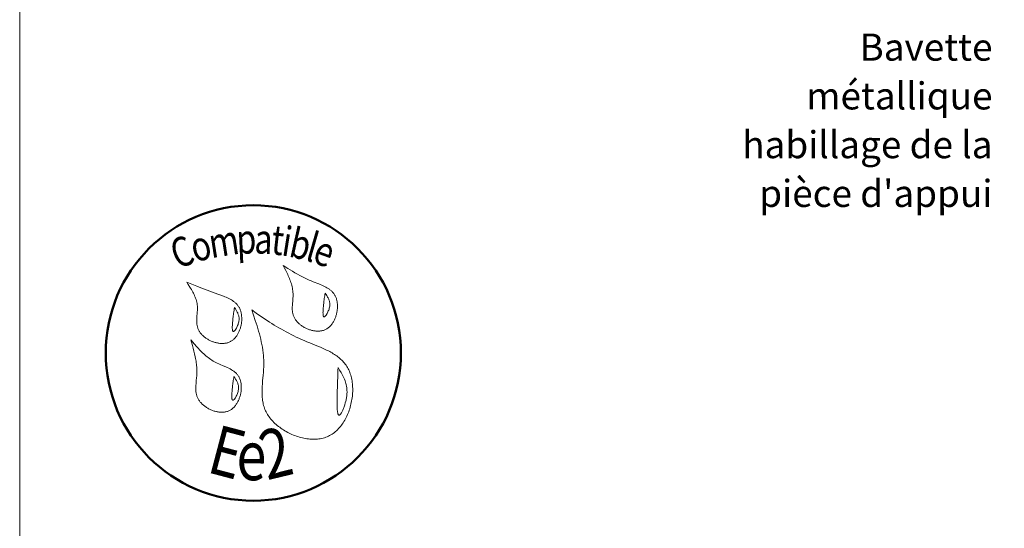
# Model space of a CAD drawing. Units: millimetres. Extents: x 9116 to 31769, y -23817 to -19884.
# Drawn here: x 19845 to 20346, y -23149 to -22890 of the extents above; entities that cross this region are included whole.
import ezdxf

# ---------------------------------------------------------------- set-up
doc = ezdxf.new("R2010")
doc.units = ezdxf.units.MM
doc.header["$LTSCALE"] = 5
doc.layers.add('Ech.1_5', color=7, linetype='Continuous')
doc.styles.add('arial-', font='txt', dxfattribs={"height": 1})
doc.styles.add('tahoma-', font='tahoma.ttf', dxfattribs={"height": 1})

msp = doc.modelspace()

# ---------------------------------------------------------------- linework, layer by layer
at = {"layer": 'Ech.1_5', "color": 190, "linetype": 'Continuous', "lineweight": 15}
msp.add_lwpolyline([(20830.5, -22044.16), (19845.5, -22044.16), (19845.5, -23399.16), (20830.5, -23399.16), (20830.5, -22044.16)], dxfattribs=at)
at = {"layer": 'Ech.1_5', "color": 154, "linetype": 'Continuous', "lineweight": 20, "true_color": 0x0052a4}
for points in [[(19979.29, -23015.2), (19980, -23016.52), (19980.69, -23017.84), (19981.36, -23019.17), (19981.68, -23019.84), (19981.99, -23020.5), (19982.29, -23021.18), (19982.57, -23021.85), (19982.84, -23022.53), (19983.1, -23023.21), (19983.33, -23023.89), (19983.55, -23024.58), (19983.74, -23025.27), (19983.91, -23025.97), (19984.06, -23026.67), (19984.18, -23027.38), (19984.28, -23028.09), (19984.35, -23028.81), (19984.38, -23029.54), (19984.39, -23030.27), (19984.37, -23031.01), (19984.33, -23031.75), (19984.22, -23033.24), (19984.1, -23034.73), (19984.05, -23035.47), (19984.02, -23036.21), (19984.01, -23036.94), (19984.03, -23037.67), (19984.08, -23038.38), (19984.12, -23038.74), (19984.17, -23039.09), (19984.24, -23039.44), (19984.31, -23039.78), (19984.4, -23040.13), (19984.5, -23040.47), (19984.62, -23040.8), (19984.75, -23041.13), (19984.9, -23041.46), (19985.06, -23041.79), (19985.24, -23042.11), (19985.44, -23042.42), (19985.64, -23042.74), (19985.87, -23043.04), (19986.1, -23043.34), (19986.35, -23043.64), (19986.61, -23043.93), (19986.88, -23044.21), (19987.16, -23044.49), (19987.46, -23044.76), (19987.76, -23045.02), (19988.07, -23045.27), (19988.39, -23045.52), (19988.72, -23045.76), (19989.06, -23045.99), (19989.41, -23046.22), (19989.76, -23046.43), (19990.12, -23046.64), (19990.49, -23046.84), (19990.86, -23047.03), (19991.24, -23047.2), (19991.62, -23047.37), (19992.01, -23047.53), (19992.4, -23047.68), (19992.79, -23047.82), (19993.18, -23047.94), (19993.58, -23048.06), (19993.98, -23048.16), (19994.38, -23048.25), (19994.78, -23048.33), (19995.18, -23048.4), (19995.58, -23048.46), (19995.98, -23048.5), (19996.37, -23048.53), (19996.77, -23048.54), (19997.16, -23048.55), (19997.55, -23048.53), (19997.94, -23048.51), (19998.32, -23048.47), (19998.7, -23048.41), (19999.07, -23048.34), (19999.43, -23048.26), (19999.79, -23048.16), (20000.15, -23048.04), (20000.5, -23047.91), (20000.83, -23047.76), (20001.17, -23047.59), (20001.49, -23047.41), (20001.8, -23047.21), (20002.11, -23047), (20002.41, -23046.77), (20002.69, -23046.53), (20002.97, -23046.28), (20003.25, -23046.01), (20003.51, -23045.73), (20003.76, -23045.44), (20004.01, -23045.14), (20004.24, -23044.82), (20004.47, -23044.5), (20004.68, -23044.17), (20004.89, -23043.82), (20005.09, -23043.47), (20005.28, -23043.11), (20005.46, -23042.75), (20005.63, -23042.37), (20005.79, -23041.99), (20005.94, -23041.61), (20006.08, -23041.22), (20006.21, -23040.82), (20006.33, -23040.42), (20006.44, -23040.02), (20006.54, -23039.61), (20006.63, -23039.2), (20006.71, -23038.79), (20006.78, -23038.38), (20006.83, -23037.97), (20006.88, -23037.56), (20006.92, -23037.14), (20006.95, -23036.73), (20006.96, -23036.32), (20006.97, -23035.91), (20006.96, -23035.51), (20006.94, -23035.1), (20006.92, -23034.7), (20006.88, -23034.31), (20006.83, -23033.92), (20006.76, -23033.53), (20006.69, -23033.15), (20006.61, -23032.78), (20006.51, -23032.41), (20006.4, -23032.05), (20006.28, -23031.7), (20006.15, -23031.35), (20006.01, -23031.02), (20005.85, -23030.7), (20005.68, -23030.38), (20005.51, -23030.08), (20005.31, -23029.78), (20005.11, -23029.5), (20004.9, -23029.22), (20004.68, -23028.96), (20004.44, -23028.7), (20004.2, -23028.45), (20003.95, -23028.21), (20003.69, -23027.98), (20003.42, -23027.75), (20003.14, -23027.53), (20002.86, -23027.32), (20002.26, -23026.92), (20001.64, -23026.54), (20001, -23026.18), (20000.34, -23025.84), (19999.65, -23025.52), (19998.96, -23025.21), (19998.25, -23024.91), (19997.53, -23024.61), (19994.64, -23023.48), (19993.92, -23023.19), (19993.22, -23022.9), (19992.52, -23022.59), (19991.83, -23022.29), (19991.15, -23021.97), (19990.48, -23021.65), (19989.16, -23020.99), (19987.87, -23020.31), (19986.6, -23019.61), (19985.35, -23018.9), (19984.12, -23018.18), (19982.9, -23017.44), (19981.69, -23016.7), (19979.29, -23015.2)], [(19930.38, -23023.72), (19931.18, -23024.95), (19931.97, -23026.19), (19932.35, -23026.81), (19932.72, -23027.43), (19933.08, -23028.06), (19933.43, -23028.69), (19933.76, -23029.32), (19934.07, -23029.96), (19934.37, -23030.6), (19934.64, -23031.24), (19934.89, -23031.89), (19935.11, -23032.55), (19935.3, -23033.22), (19935.47, -23033.89), (19935.6, -23034.57), (19935.71, -23035.25), (19935.77, -23035.95), (19935.8, -23036.65), (19935.8, -23037.36), (19935.78, -23038.07), (19935.74, -23038.79), (19935.69, -23039.52), (19935.57, -23040.96), (19935.52, -23041.68), (19935.49, -23042.4), (19935.47, -23043.11), (19935.47, -23043.82), (19935.5, -23044.52), (19935.53, -23044.87), (19935.57, -23045.21), (19935.63, -23045.56), (19935.69, -23045.9), (19935.76, -23046.23), (19935.85, -23046.57), (19935.95, -23046.9), (19936.06, -23047.22), (19936.19, -23047.54), (19936.34, -23047.86), (19936.5, -23048.18), (19936.67, -23048.49), (19936.86, -23048.8), (19937.07, -23049.1), (19937.28, -23049.39), (19937.51, -23049.68), (19937.75, -23049.97), (19938, -23050.25), (19938.27, -23050.52), (19938.54, -23050.79), (19938.82, -23051.05), (19939.12, -23051.31), (19939.42, -23051.56), (19939.73, -23051.8), (19940.06, -23052.03), (19940.38, -23052.25), (19940.72, -23052.47), (19941.06, -23052.68), (19941.41, -23052.88), (19941.77, -23053.08), (19942.13, -23053.26), (19942.5, -23053.43), (19942.87, -23053.6), (19943.24, -23053.76), (19943.62, -23053.9), (19944, -23054.04), (19944.39, -23054.16), (19944.77, -23054.28), (19945.16, -23054.38), (19945.55, -23054.48), (19945.94, -23054.56), (19946.33, -23054.63), (19946.72, -23054.69), (19947.11, -23054.74), (19947.5, -23054.77), (19947.88, -23054.8), (19948.27, -23054.81), (19948.65, -23054.8), (19949.03, -23054.79), (19949.4, -23054.76), (19949.78, -23054.72), (19950.14, -23054.66), (19950.5, -23054.59), (19950.86, -23054.5), (19951.21, -23054.4), (19951.56, -23054.29), (19951.89, -23054.16), (19952.22, -23054.02), (19952.54, -23053.86), (19952.86, -23053.68), (19953.16, -23053.49), (19953.46, -23053.29), (19953.75, -23053.07), (19954.03, -23052.84), (19954.31, -23052.6), (19954.57, -23052.34), (19954.83, -23052.07), (19955.08, -23051.79), (19955.32, -23051.5), (19955.55, -23051.2), (19955.77, -23050.89), (19955.98, -23050.58), (19956.19, -23050.25), (19956.38, -23049.91), (19956.57, -23049.57), (19956.75, -23049.22), (19956.92, -23048.86), (19957.08, -23048.5), (19957.23, -23048.13), (19957.37, -23047.75), (19957.5, -23047.37), (19957.62, -23046.99), (19957.73, -23046.6), (19957.84, -23046.21), (19958.01, -23045.42), (19958.15, -23044.62), (19958.25, -23043.82), (19958.29, -23043.42), (19958.31, -23043.02), (19958.33, -23042.62), (19958.33, -23042.22), (19958.33, -23041.83), (19958.31, -23041.43), (19958.28, -23041.04), (19958.25, -23040.66), (19958.2, -23040.27), (19958.14, -23039.9), (19958.07, -23039.52), (19958, -23039.16), (19957.91, -23038.8), (19957.81, -23038.44), (19957.69, -23038.09), (19957.57, -23037.75), (19957.44, -23037.42), (19957.29, -23037.1), (19957.14, -23036.78), (19956.97, -23036.48), (19956.79, -23036.18), (19956.61, -23035.89), (19956.41, -23035.62), (19956.2, -23035.35), (19955.98, -23035.08), (19955.76, -23034.83), (19955.52, -23034.59), (19955.27, -23034.35), (19955.02, -23034.12), (19954.76, -23033.89), (19954.22, -23033.47), (19953.64, -23033.06), (19953.04, -23032.69), (19952.42, -23032.33), (19951.78, -23031.99), (19951.12, -23031.67), (19950.45, -23031.37), (19949.76, -23031.08), (19949.06, -23030.8), (19947.65, -23030.27), (19946.22, -23029.77), (19944.81, -23029.27), (19943.42, -23028.78), (19942.05, -23028.28), (19940.7, -23027.78), (19939.37, -23027.27), (19938.06, -23026.77), (19936.76, -23026.26), (19935.47, -23025.76), (19932.92, -23024.74), (19930.38, -23023.72)], [(20000.71, -23029.19), (20000.6, -23029.87), (20000.49, -23030.56), (20000.39, -23031.27), (20000.28, -23032.02), (20000.22, -23032.41), (20000.17, -23032.81), (20000.12, -23033.23), (20000.06, -23033.66), (20000.01, -23034.11), (19999.96, -23034.57), (19999.9, -23035.06), (19999.85, -23035.57), (19999.8, -23036.09), (19999.75, -23036.63), (19999.67, -23037.7), (19999.64, -23038.22), (19999.62, -23038.72), (19999.61, -23039.2), (19999.62, -23039.65), (19999.62, -23039.86), (19999.64, -23040.06), (19999.65, -23040.24), (19999.67, -23040.42), (19999.7, -23040.58), (19999.73, -23040.73), (19999.76, -23040.87), (19999.8, -23040.99), (19999.85, -23041.09), (19999.9, -23041.17), (19999.96, -23041.24), (20000.02, -23041.29), (20000.09, -23041.32), (20000.17, -23041.32), (20000.25, -23041.31), (20000.34, -23041.28), (20000.43, -23041.23), (20000.53, -23041.16), (20000.64, -23041.07), (20000.74, -23040.97), (20000.85, -23040.85), (20000.97, -23040.72), (20001.08, -23040.57), (20001.2, -23040.41), (20001.31, -23040.24), (20001.43, -23040.06), (20001.66, -23039.67), (20001.89, -23039.24), (20002.11, -23038.79), (20002.32, -23038.32), (20002.51, -23037.84), (20002.68, -23037.35), (20002.82, -23036.86), (20002.93, -23036.39), (20003.01, -23035.93), (20003.05, -23035.48), (20003.07, -23035.04), (20003.06, -23034.62), (20003.02, -23034.2), (20002.96, -23033.8), (20002.87, -23033.41), (20002.77, -23033.03), (20002.64, -23032.65), (20002.5, -23032.28), (20002.34, -23031.92), (20002.17, -23031.57), (20001.98, -23031.22), (20001.58, -23030.53), (20001.15, -23029.86), (20000.71, -23029.19)], [(19954.63, -23036.6), (19954.52, -23037.28), (19954.41, -23037.97), (19954.31, -23038.68), (19954.2, -23039.43), (19954.14, -23039.82), (19954.09, -23040.22), (19954.04, -23040.64), (19953.98, -23041.07), (19953.93, -23041.52), (19953.88, -23041.99), (19953.82, -23042.47), (19953.77, -23042.98), (19953.72, -23043.5), (19953.67, -23044.04), (19953.59, -23045.11), (19953.56, -23045.63), (19953.54, -23046.13), (19953.53, -23046.61), (19953.53, -23047.06), (19953.54, -23047.27), (19953.55, -23047.47), (19953.57, -23047.66), (19953.59, -23047.83), (19953.62, -23047.99), (19953.65, -23048.14), (19953.68, -23048.28), (19953.72, -23048.4), (19953.77, -23048.5), (19953.82, -23048.58), (19953.88, -23048.65), (19953.94, -23048.7), (19954.01, -23048.73), (19954.09, -23048.74), (19954.17, -23048.72), (19954.26, -23048.69), (19954.35, -23048.64), (19954.45, -23048.57), (19954.56, -23048.48), (19954.66, -23048.38), (19954.77, -23048.26), (19954.88, -23048.13), (19955, -23047.98), (19955.11, -23047.82), (19955.23, -23047.65), (19955.35, -23047.47), (19955.58, -23047.08), (19955.81, -23046.65), (19956.03, -23046.2), (19956.24, -23045.73), (19956.43, -23045.25), (19956.59, -23044.76), (19956.74, -23044.28), (19956.85, -23043.8), (19956.92, -23043.34), (19956.97, -23042.89), (19956.99, -23042.45), (19956.98, -23042.03), (19956.94, -23041.62), (19956.88, -23041.21), (19956.79, -23040.82), (19956.68, -23040.44), (19956.56, -23040.06), (19956.42, -23039.7), (19956.26, -23039.33), (19956.08, -23038.98), (19955.9, -23038.63), (19955.5, -23037.94), (19955.07, -23037.27), (19954.63, -23036.6)], [(19963.37, -23037.81), (19964.3, -23040.49), (19965.21, -23043.17), (19965.65, -23044.51), (19966.08, -23045.85), (19966.49, -23047.2), (19966.89, -23048.55), (19967.27, -23049.9), (19967.63, -23051.26), (19967.96, -23052.62), (19968.27, -23053.99), (19968.55, -23055.36), (19968.8, -23056.74), (19969.02, -23058.12), (19969.2, -23059.51), (19969.35, -23060.91), (19969.4, -23061.61), (19969.45, -23062.31), (19969.49, -23063.02), (19969.51, -23063.73), (19969.52, -23064.44), (19969.53, -23065.15), (19969.52, -23065.86), (19969.5, -23066.58), (19969.43, -23068.02), (19969.33, -23069.46), (19969.21, -23070.9), (19968.95, -23073.79), (19968.84, -23075.23), (19968.74, -23076.67), (19968.67, -23078.09), (19968.65, -23078.8), (19968.65, -23079.51), (19968.65, -23080.21), (19968.67, -23080.91), (19968.7, -23081.61), (19968.75, -23082.3), (19968.82, -23082.99), (19968.9, -23083.67), (19969.01, -23084.35), (19969.14, -23085.02), (19969.28, -23085.69), (19969.46, -23086.35), (19969.66, -23087.01), (19969.88, -23087.66), (19970.13, -23088.3), (19970.41, -23088.94), (19970.72, -23089.57), (19971.06, -23090.19), (19971.42, -23090.8), (19971.81, -23091.41), (19972.23, -23092.01), (19972.67, -23092.59), (19973.14, -23093.17), (19973.63, -23093.74), (19974.14, -23094.29), (19974.67, -23094.84), (19975.22, -23095.37), (19975.79, -23095.89), (19976.38, -23096.4), (19976.99, -23096.89), (19977.62, -23097.37), (19978.26, -23097.83), (19978.91, -23098.28), (19979.58, -23098.72), (19980.26, -23099.14), (19980.96, -23099.54), (19981.66, -23099.93), (19982.38, -23100.29), (19983.1, -23100.64), (19983.84, -23100.98), (19984.58, -23101.29), (19985.33, -23101.58), (19986.08, -23101.86), (19986.84, -23102.11), (19987.61, -23102.35), (19988.37, -23102.56), (19989.14, -23102.75), (19989.91, -23102.92), (19990.68, -23103.06), (19991.45, -23103.18), (19992.22, -23103.28), (19992.99, -23103.36), (19993.75, -23103.41), (19994.51, -23103.43), (19995.27, -23103.43), (19996.01, -23103.4), (19996.76, -23103.35), (19997.49, -23103.27), (19998.22, -23103.16), (19998.93, -23103.02), (19999.64, -23102.86), (20000.33, -23102.66), (20001.02, -23102.44), (20001.68, -23102.19), (20002.34, -23101.9), (20002.98, -23101.59), (20003.61, -23101.24), (20004.22, -23100.87), (20004.81, -23100.46), (20005.39, -23100.03), (20005.95, -23099.57), (20006.5, -23099.09), (20007.03, -23098.58), (20007.54, -23098.05), (20008.04, -23097.49), (20008.52, -23096.92), (20008.99, -23096.32), (20009.43, -23095.7), (20009.86, -23095.07), (20010.28, -23094.41), (20010.67, -23093.75), (20011.05, -23093.06), (20011.41, -23092.36), (20011.75, -23091.65), (20012.08, -23090.92), (20012.38, -23090.18), (20012.67, -23089.44), (20012.94, -23088.68), (20013.19, -23087.91), (20013.43, -23087.14), (20013.64, -23086.36), (20013.83, -23085.57), (20014.01, -23084.78), (20014.16, -23083.99), (20014.3, -23083.19), (20014.42, -23082.39), (20014.52, -23081.59), (20014.59, -23080.79), (20014.65, -23080), (20014.69, -23079.2), (20014.7, -23078.41), (20014.7, -23077.62), (20014.68, -23076.84), (20014.63, -23076.07), (20014.56, -23075.3), (20014.48, -23074.54), (20014.37, -23073.79), (20014.24, -23073.05), (20014.09, -23072.32), (20013.91, -23071.61), (20013.72, -23070.9), (20013.5, -23070.21), (20013.26, -23069.54), (20013, -23068.89), (20012.72, -23068.25), (20012.41, -23067.63), (20012.08, -23067.02), (20011.73, -23066.44), (20011.36, -23065.88), (20010.96, -23065.34), (20010.55, -23064.81), (20010.11, -23064.3), (20009.66, -23063.81), (20009.19, -23063.33), (20008.7, -23062.87), (20008.19, -23062.42), (20007.67, -23061.98), (20007.14, -23061.56), (20006.58, -23061.16), (20006.02, -23060.76), (20005.44, -23060.38), (20004.85, -23060.01), (20004.25, -23059.64), (20003.63, -23059.29), (20003.01, -23058.95), (20002.37, -23058.61), (20001.73, -23058.29), (20001.08, -23057.97), (19999.75, -23057.35), (19998.4, -23056.75), (19997.03, -23056.17), (19995.65, -23055.6), (19992.86, -23054.48), (19991.47, -23053.92), (19990.09, -23053.36), (19988.72, -23052.78), (19987.37, -23052.18), (19986.04, -23051.57), (19984.74, -23050.94), (19983.45, -23050.3), (19982.18, -23049.64), (19980.92, -23048.97), (19979.68, -23048.28), (19978.46, -23047.58), (19977.24, -23046.88), (19976.04, -23046.16), (19974.86, -23045.43), (19973.68, -23044.69), (19972.51, -23043.95), (19970.2, -23042.44), (19967.91, -23040.91), (19965.64, -23039.36), (19963.37, -23037.81)], [(19932.41, -23052.88), (19933.25, -23055.78), (19933.65, -23057.23), (19934.03, -23058.68), (19934.38, -23060.14), (19934.7, -23061.61), (19934.84, -23062.35), (19934.97, -23063.09), (19935.09, -23063.83), (19935.2, -23064.57), (19935.29, -23065.31), (19935.37, -23066.06), (19935.44, -23066.81), (19935.48, -23067.57), (19935.51, -23068.32), (19935.53, -23069.09), (19935.52, -23069.85), (19935.49, -23070.62), (19935.45, -23071.39), (19935.39, -23072.16), (19935.24, -23073.71), (19935.09, -23075.26), (19935.04, -23076.03), (19935, -23076.8), (19934.98, -23077.55), (19935, -23078.31), (19935.04, -23079.05), (19935.08, -23079.42), (19935.13, -23079.78), (19935.19, -23080.14), (19935.27, -23080.5), (19935.35, -23080.86), (19935.45, -23081.21), (19935.56, -23081.56), (19935.69, -23081.91), (19935.84, -23082.25), (19935.99, -23082.59), (19936.17, -23082.93), (19936.36, -23083.26), (19936.57, -23083.58), (19936.79, -23083.91), (19937.03, -23084.22), (19937.28, -23084.53), (19937.54, -23084.84), (19937.81, -23085.13), (19938.1, -23085.43), (19938.4, -23085.71), (19938.71, -23085.99), (19939.02, -23086.26), (19939.35, -23086.52), (19939.69, -23086.78), (19940.04, -23087.02), (19940.39, -23087.26), (19940.75, -23087.49), (19941.12, -23087.71), (19941.5, -23087.92), (19941.88, -23088.12), (19942.27, -23088.31), (19942.66, -23088.49), (19943.05, -23088.66), (19943.45, -23088.81), (19943.86, -23088.96), (19944.26, -23089.09), (19944.67, -23089.21), (19945.08, -23089.32), (19945.49, -23089.42), (19945.9, -23089.51), (19946.31, -23089.58), (19946.72, -23089.64), (19947.13, -23089.68), (19947.54, -23089.71), (19947.95, -23089.72), (19948.35, -23089.72), (19948.75, -23089.71), (19949.14, -23089.68), (19949.54, -23089.63), (19949.92, -23089.57), (19950.3, -23089.49), (19950.68, -23089.4), (19951.05, -23089.29), (19951.41, -23089.16), (19951.76, -23089.01), (19952.11, -23088.85), (19952.45, -23088.67), (19952.78, -23088.47), (19953.1, -23088.25), (19953.41, -23088.02), (19953.71, -23087.77), (19954, -23087.51), (19954.29, -23087.23), (19954.56, -23086.94), (19954.83, -23086.64), (19955.08, -23086.33), (19955.33, -23086), (19955.57, -23085.66), (19955.79, -23085.32), (19956.01, -23084.96), (19956.22, -23084.59), (19956.41, -23084.22), (19956.6, -23083.83), (19956.78, -23083.44), (19956.94, -23083.05), (19957.1, -23082.64), (19957.24, -23082.24), (19957.38, -23081.82), (19957.5, -23081.41), (19957.61, -23080.99), (19957.71, -23080.56), (19957.8, -23080.14), (19957.88, -23079.71), (19957.95, -23079.28), (19958.01, -23078.85), (19958.05, -23078.43), (19958.08, -23078), (19958.1, -23077.57), (19958.11, -23077.15), (19958.11, -23076.73), (19958.09, -23076.31), (19958.07, -23075.9), (19958.03, -23075.49), (19957.98, -23075.09), (19957.91, -23074.69), (19957.84, -23074.3), (19957.75, -23073.92), (19957.64, -23073.55), (19957.53, -23073.18), (19957.4, -23072.82), (19957.26, -23072.48), (19957.1, -23072.14), (19956.94, -23071.81), (19956.76, -23071.5), (19956.56, -23071.19), (19956.35, -23070.9), (19956.13, -23070.62), (19955.9, -23070.35), (19955.66, -23070.09), (19955.41, -23069.84), (19955.14, -23069.6), (19954.87, -23069.36), (19954.59, -23069.14), (19954.3, -23068.92), (19954, -23068.71), (19953.69, -23068.5), (19953.05, -23068.11), (19952.39, -23067.74), (19951.71, -23067.39), (19951, -23067.06), (19950.29, -23066.73), (19948.83, -23066.1), (19947.36, -23065.47), (19946.63, -23065.15), (19945.91, -23064.81), (19945.21, -23064.46), (19944.52, -23064.1), (19943.84, -23063.71), (19943.19, -23063.31), (19942.55, -23062.89), (19941.93, -23062.46), (19941.32, -23062.01), (19940.72, -23061.55), (19940.14, -23061.07), (19939.57, -23060.58), (19939.01, -23060.08), (19938.46, -23059.57), (19937.93, -23059.04), (19937.4, -23058.51), (19936.87, -23057.97), (19936.36, -23057.43), (19935.35, -23056.31), (19934.36, -23055.18), (19932.41, -23052.88)], [(20007.26, -23067.02), (20007.22, -23068.36), (20007.17, -23069.72), (20007.14, -23070.42), (20007.12, -23071.13), (20007.09, -23071.86), (20007.07, -23072.61), (20007.04, -23073.38), (20007.02, -23074.18), (20006.99, -23075.01), (20006.96, -23075.87), (20006.93, -23076.76), (20006.91, -23077.7), (20006.89, -23078.18), (20006.88, -23078.67), (20006.85, -23079.69), (20006.82, -23080.74), (20006.79, -23081.81), (20006.77, -23082.88), (20006.76, -23083.95), (20006.75, -23084.99), (20006.76, -23085.5), (20006.76, -23086), (20006.77, -23086.49), (20006.79, -23086.96), (20006.81, -23087.42), (20006.83, -23087.86), (20006.86, -23088.28), (20006.89, -23088.68), (20006.93, -23089.06), (20006.98, -23089.41), (20007.03, -23089.74), (20007.08, -23090.04), (20007.15, -23090.31), (20007.22, -23090.55), (20007.29, -23090.76), (20007.38, -23090.93), (20007.47, -23091.06), (20007.57, -23091.16), (20007.63, -23091.2), (20007.68, -23091.22), (20007.74, -23091.24), (20007.8, -23091.24), (20007.86, -23091.23), (20007.93, -23091.22), (20007.99, -23091.19), (20008.06, -23091.15), (20008.2, -23091.04), (20008.35, -23090.9), (20008.51, -23090.72), (20008.66, -23090.51), (20008.83, -23090.26), (20009, -23089.98), (20009.16, -23089.68), (20009.34, -23089.34), (20009.51, -23088.99), (20009.68, -23088.61), (20009.85, -23088.21), (20010.02, -23087.79), (20010.18, -23087.36), (20010.35, -23086.91), (20010.5, -23086.45), (20010.66, -23085.97), (20010.95, -23085), (20011.2, -23084.01), (20011.32, -23083.51), (20011.42, -23083.02), (20011.51, -23082.52), (20011.59, -23082.03), (20011.66, -23081.55), (20011.72, -23081.08), (20011.76, -23080.61), (20011.79, -23080.15), (20011.81, -23079.7), (20011.81, -23079.25), (20011.8, -23078.82), (20011.78, -23078.39), (20011.76, -23077.96), (20011.72, -23077.55), (20011.66, -23077.14), (20011.6, -23076.73), (20011.53, -23076.33), (20011.46, -23075.94), (20011.37, -23075.55), (20011.27, -23075.17), (20011.05, -23074.42), (20010.8, -23073.69), (20010.53, -23072.97), (20010.23, -23072.27), (20009.91, -23071.59), (20009.56, -23070.92), (20009.21, -23070.25), (20008.83, -23069.6), (20008.06, -23068.3), (20007.26, -23067.02)], [(19954.36, -23071.51), (19954.25, -23072.19), (19954.14, -23072.88), (19954.04, -23073.59), (19953.93, -23074.34), (19953.87, -23074.73), (19953.82, -23075.13), (19953.77, -23075.55), (19953.71, -23075.98), (19953.66, -23076.43), (19953.61, -23076.89), (19953.55, -23077.38), (19953.5, -23077.89), (19953.45, -23078.41), (19953.4, -23078.95), (19953.32, -23080.02), (19953.29, -23080.54), (19953.27, -23081.04), (19953.26, -23081.52), (19953.26, -23081.97), (19953.27, -23082.18), (19953.28, -23082.38), (19953.3, -23082.56), (19953.32, -23082.74), (19953.35, -23082.9), (19953.38, -23083.05), (19953.41, -23083.19), (19953.45, -23083.31), (19953.5, -23083.41), (19953.55, -23083.49), (19953.61, -23083.56), (19953.67, -23083.61), (19953.74, -23083.64), (19953.82, -23083.64), (19953.9, -23083.63), (19953.99, -23083.6), (19954.08, -23083.55), (19954.18, -23083.48), (19954.29, -23083.39), (19954.39, -23083.29), (19954.5, -23083.17), (19954.61, -23083.04), (19954.73, -23082.89), (19954.84, -23082.73), (19954.96, -23082.56), (19955.08, -23082.38), (19955.31, -23081.99), (19955.54, -23081.56), (19955.76, -23081.11), (19955.97, -23080.64), (19956.16, -23080.16), (19956.32, -23079.67), (19956.47, -23079.18), (19956.58, -23078.71), (19956.65, -23078.25), (19956.7, -23077.8), (19956.72, -23077.36), (19956.71, -23076.94), (19956.67, -23076.52), (19956.61, -23076.12), (19956.52, -23075.73), (19956.41, -23075.35), (19956.29, -23074.97), (19956.15, -23074.6), (19955.99, -23074.24), (19955.81, -23073.89), (19955.63, -23073.54), (19955.23, -23072.85), (19954.8, -23072.18), (19954.36, -23071.51)]]:
    msp.add_lwpolyline(points, dxfattribs=at)
at = {"layer": 'Ech.1_5', "color": 154, "linetype": 'Continuous', "lineweight": 50, "true_color": 0x0052a4}
msp.add_circle((19964.2, -23059.64), 74.99, dxfattribs=at)

# ---------------------------------------------------------------- texts
at = {"layer": 'Ech.1_5', "color": 154, "linetype": 'Continuous', "true_color": 0x0052a4, "style": 'tahoma-', "width": 0.8}
for s, height, rotation, p in [('m', 15, 8.9757, (19942.81, -23011.51)), ('p', 15, 2.5474, (19955.89, -23009.44)), ('a', 15, 357.5885, (19964.54, -23009.06)), ('t', 15, 353.6092, (19972.77, -23009.4)), ('i', 15, 350.9767, (19978.06, -23010)), ('b', 15, 347.3646, (19981.67, -23010.57)), ('l', 15, 343.7526, (19990.11, -23012.46)), ('C', 15, 20.6689, (19925.68, -23017.13)), ('o', 15, 15.3733, (19934.56, -23013.77)), ('e', 15, 340.263, (19993.62, -23013.48)), ('E', 25, 345.2222, (19939.94, -23119.98)), ('2', 25, 13.4889, (19971.15, -23124.3)), ('e', 25, 359.2407, (19955.54, -23124.1))]:
    msp.add_text(s, height=height, rotation=rotation, dxfattribs=at).set_placement(p)

# ---------------------------------------------------------------- next in the draw order: texts
at = {"layer": 'Ech.1_5', "color": 4, "linetype": 'Continuous', "true_color": 0x00ffff, "insert": (20339.81, -22897.49), "char_height": 13.75, "width": 156.8331, "attachment_point": 3, "line_spacing_factor": 1.08, "style": 'arial-', "bg_fill": 3, "box_fill_scale": 1.5, "bg_fill_color": 9, "bg_fill_true_color": 13158600, "bg_fill_transparency": 33554687}
msp.add_mtext("{\\fArial|b0|i0;\\W1.000000;\\H13.750000;\\c16711848;Bavette métallique habillage de la pièce d'appui}", dxfattribs=at)

doc.saveas('drawing.dxf')
